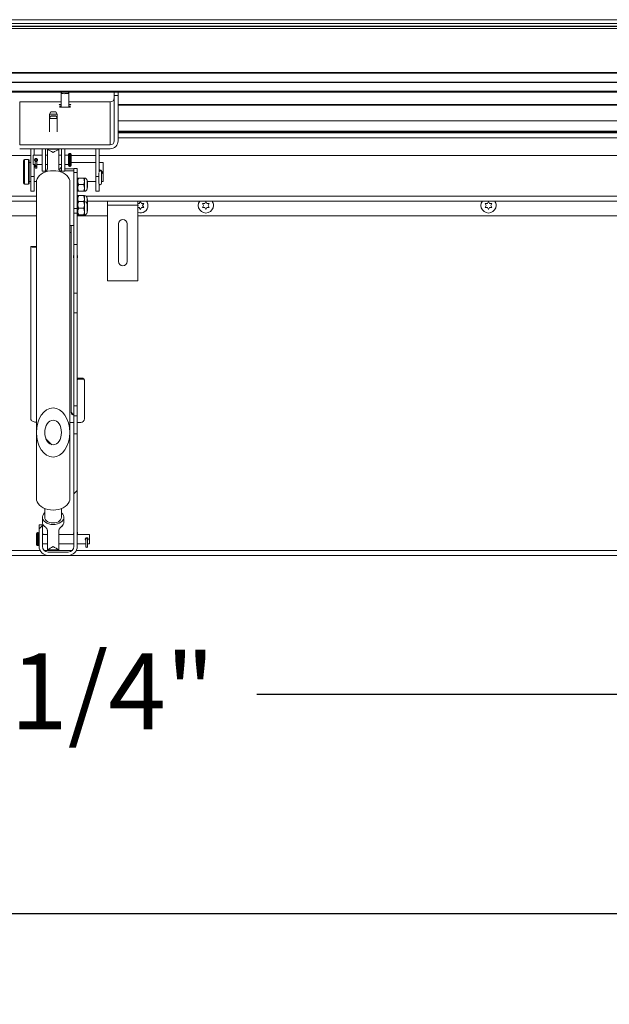
# Model space of a CAD drawing. Units: inches. Extents: x 0.1 to 10.8, y -1.1 to 8.4.
# Drawn here: x 2.1 to 2.8, y 3 to 4.1 of the extents above; entities that cross this region are included whole.
import ezdxf

# ---------------------------------------------------------------- set-up
doc = ezdxf.new("R2010")
doc.units = ezdxf.units.IN
doc.header["$MEASUREMENT"] = 0
doc.layers.add('FORMAT', color=7, linetype='Continuous')
doc.styles.add('SLDTEXTSTYLE0', font='TXT', dxfattribs={"width": 0.605})
doc.dimstyles.new('SLDDIMSTYLE2', dxfattribs={"dimtxt": 0.080892, "dimasz": 0.080892, "dimexe": 0, "dimexo": 0.0625, "dimgap": 0.020223, "dimtad": 0, "dimtih": 1, "dimtoh": 1, "dimlfac": 30, "dimrnd": 1e-09, "dimzin": 12, "dimdsep": 46, "dimtxsty": 'SLDTEXTSTYLE0', "dimsah": 1, "dimcen": 0.09, "dimadec": 0, "dimazin": 3, "dimtfac": 1, "dimtofl": 0, "dimtmove": 0, "dimatfit": 3, "dimfxl": 0, "dimfrac": 2, "dimtolj": 1, "dimtzin": 12, "dimarcsym": 0})

# ---------------------------------------------------------------- blocks, each defined once
blk = doc.blocks.new('*D34')
at = {"layer": 'FORMAT', "color": 8}
for p, q in [((3.3381, 3.4969), (3.3381, 3.2884)), ((1.0308, 3.4469), (1.0308, 3.2884)), ((1.0308, 3.3884), (1.9733, 3.3884)), ((3.3381, 3.3884), (2.3956, 3.3884))]:
    blk.add_line(p, q, dxfattribs=at)
for points in [[(1.0308, 3.3884), (1.1117, 3.376), (1.1117, 3.4009)], [(3.3381, 3.3884), (3.2572, 3.4009), (3.2572, 3.376)]]:
    blk.add_solid(points, dxfattribs=at)
at = {"layer": 'FORMAT', "color": 8, "insert": (1.9733, 3.4337, 0.1532), "char_height": 0.08333, "attachment_point": 1, "style": 'SLDTEXTSTYLE0'}
blk.add_mtext('69 1/4"', dxfattribs=at)
blk = doc.blocks.new('*D35')
at = {"layer": 'FORMAT', "color": 8}
for p, q in [((1.0308, 3.4469), (1.0308, 3.0478)), ((5.8308, 3.4469), (5.8308, 3.0478)), ((1.0308, 3.1478), (3.2814, 3.1478)), ((5.8308, 3.1478), (3.5802, 3.1478))]:
    blk.add_line(p, q, dxfattribs=at)
for points in [[(1.0308, 3.1478), (1.1117, 3.1354), (1.1117, 3.1603)], [(5.8308, 3.1478), (5.7499, 3.1603), (5.7499, 3.1354)]]:
    blk.add_solid(points, dxfattribs=at)
at = {"layer": 'FORMAT', "color": 8, "insert": (3.2814, 3.1931, 0.1532), "char_height": 0.08333, "attachment_point": 1, "style": 'SLDTEXTSTYLE0'}
blk.add_mtext('144"', dxfattribs=at)

msp = doc.modelspace()

# ---------------------------------------------------------------- hatches: boundary and pattern name
at = {"linetype": 'Continuous', "lineweight": 0}
h = msp.add_hatch(dxfattribs=at)
h.set_pattern_fill('ANSI31', style=0)
h.paths.add_polyline_path([(3.39748, 4.07173), (3.39748, 4.07273), (0.97248, 4.07273), (0.97248, 4.07173)], flags=0)
h = msp.add_hatch(dxfattribs=at)
h.set_pattern_fill('ANSI31', style=0)
h.paths.add_polyline_path([(3.39748, 4.06171), (3.39748, 4.06204), (0.97248, 4.06204), (0.97248, 4.06171)], flags=0)
h = msp.add_hatch(dxfattribs=at)
h.set_pattern_fill('ANSI31', style=0)
h.paths.add_polyline_path([(3.39748, 4.05102), (3.39748, 4.05203), (0.97248, 4.05203), (0.97248, 4.05102)], flags=0)
h = msp.add_hatch(dxfattribs=at)
h.set_pattern_fill('ANSI32', style=0)
edge = h.paths.add_edge_path(flags=0)
edge.add_line((2.24331, 3.99739), (2.24331, 4.04721))
edge.add_line((2.24331, 4.04721), (2.23915, 4.04721))
edge.add_line((2.23915, 4.04721), (2.23915, 3.99739))
edge.add_ellipse((2.23471, 3.99739), major_axis=(0, 0.00444), ratio=0.9981348, start_angle=180, end_angle=270, ccw=False)
edge.add_line((2.23471, 3.99295), (2.13525, 3.99295))
edge.add_ellipse((2.13525, 3.99739), major_axis=(0, -0.00444), ratio=0.9981348, start_angle=270, end_angle=360, ccw=False)
edge.add_line((2.13081, 3.99739), (2.13081, 4.04721))
edge.add_line((2.13081, 4.04721), (2.12665, 4.04721))
edge.add_line((2.12665, 4.04721), (2.12665, 3.99739))
edge.add_ellipse((2.13525, 3.99739), major_axis=(0, -0.00862), ratio=0.9981348, start_angle=270, end_angle=360)
edge.add_line((2.13525, 3.98877), (2.23471, 3.98877))
edge.add_ellipse((2.23471, 3.99739), major_axis=(0, 0.00862), ratio=0.9981348, start_angle=180, end_angle=270)
h = msp.add_hatch(dxfattribs=at)
h.set_pattern_fill('ANSI31', style=0)
h.paths.add_polyline_path([(2.19849, 3.82988), (2.19849, 3.88343), (2.19488, 3.88343), (2.19488, 3.82988)], flags=0)
h = msp.add_hatch(dxfattribs=at)
h.set_pattern_fill('ANSI31', style=0)
edge = h.paths.add_edge_path(flags=0)
edge.add_ellipse((2.17196, 3.67666), major_axis=(0, -0.02708), ratio=0.6785701, start_angle=360, end_angle=720)
edge = h.paths.add_edge_path(flags=0)
edge.add_ellipse((2.17196, 3.67666), major_axis=(0, -0.01354), ratio=0.6785701, start_angle=360, end_angle=360, ccw=False)
h = msp.add_hatch(dxfattribs=at)
h.set_pattern_fill('ANSI31', angle=90, style=0)
edge = h.paths.add_edge_path(flags=0)
edge.add_ellipse((2.17196, 3.67666), major_axis=(0, 0.01354), ratio=0.6785701, start_angle=0, end_angle=360)
h = msp.add_hatch(dxfattribs=at)
h.set_pattern_fill('ANSI31', style=0)
edge = h.paths.add_edge_path(flags=0)
edge.add_line((2.16021, 3.57501), (2.1566, 3.57501))
edge.add_line((2.1566, 3.57501), (2.1566, 3.55144))
edge.add_arc((2.16648, 3.55144), 0.00988, 180, 270)
edge.add_line((2.16648, 3.54156), (2.18861, 3.54156))
edge.add_arc((2.18861, 3.55144), 0.00988, 270, 360)
edge.add_line((2.19849, 3.55144), (2.19849, 3.67532))
edge.add_line((2.19849, 3.67532), (2.19488, 3.67532))
edge.add_line((2.19488, 3.67532), (2.19488, 3.55144))
edge.add_arc((2.18861, 3.55144), 0.00627, 270, 360, ccw=False)
edge.add_line((2.18861, 3.54517), (2.16648, 3.54517))
edge.add_arc((2.16648, 3.55144), 0.00627, 180, 270, ccw=False)
edge.add_line((2.16021, 3.55144), (2.16021, 3.57501))

# ---------------------------------------------------------------- linework, layer by layer
at = {"color": 7, "linetype": 'Continuous', "lineweight": 15}
for p, q in [((3.41363, 4.13067), (0.95698, 4.13067)), ((3.41357, 4.13066), (0.95711, 4.13066)), ((3.34794, 4.12666), (1.02275, 4.12666)), ((3.34794, 4.12366), (1.02275, 4.12366)), ((3.34631, 4.12324), (1.02365, 4.12324)), ((3.34631, 4.12116), (1.02365, 4.12116)), ((0.97248, 4.07273), (3.39748, 4.07273)), ((0.97248, 4.07173), (3.39748, 4.07173)), ((0.97248, 4.06204), (3.39748, 4.06204)), ((0.97248, 4.06171), (3.39748, 4.06171)), ((0.97248, 4.05203), (3.39748, 4.05203)), ((0.97248, 4.05102), (3.39748, 4.05102)), ((2.18081, 4.05102), (2.18081, 4.04962)), ((2.18163, 4.05102), (2.18082, 4.04962)), ((2.18915, 4.04962), (2.18834, 4.05102)), ((2.18915, 4.04962), (2.18915, 4.05102)), ((2.23915, 4.04721), (2.23915, 4.05102)), ((2.24331, 4.04721), (2.24331, 4.05102)), ((2.13525, 3.99295), (2.13525, 4.04024)), ((2.13525, 4.04024), (2.18081, 4.04024)), ((2.18081, 4.04962), (2.18081, 4.0345)), ((2.18915, 4.0345), (2.18915, 4.04962)), ((2.18915, 4.04024), (2.23471, 4.04024)), ((2.23471, 4.04024), (2.23471, 3.99295)), ((2.23915, 3.99739), (2.23915, 4.04721)), ((2.24331, 4.04721), (2.23915, 4.04721)), ((2.24331, 3.99739), (2.24331, 4.04721)), ((2.16956, 4.02936), (2.16812, 4.02687)), ((2.17645, 4.02687), (2.175, 4.02936)), ((2.24331, 4.0366), (3.33082, 4.0366)), ((2.16811, 4.02686), (2.16811, 4.02228)), ((2.16811, 4.02228), (2.16811, 4.00747)), ((2.16956, 4.02478), (2.16812, 4.02229)), ((2.17645, 4.02229), (2.175, 4.02478)), ((2.17645, 4.02228), (2.17645, 4.02686)), ((2.17645, 4.00747), (2.17645, 4.02228)), ((3.32079, 4.01957), (2.24331, 4.01957)), ((3.32079, 4.00815), (2.24331, 4.00815)), ((3.32079, 4.0068), (2.24331, 4.0068)), ((2.24331, 4.00625), (3.33082, 4.00625)), ((2.13525, 3.99295), (2.23471, 3.99295)), ((2.13525, 3.98877), (2.23471, 3.98877)), ((2.14748, 3.98877), (2.14748, 3.95821)), ((2.15098, 3.98877), (2.15098, 3.98166)), ((2.15991, 3.98877), (2.15991, 3.96417)), ((2.16341, 3.96417), (2.16341, 3.98877)), ((2.17821, 3.9883), (2.16571, 3.9883)), ((2.16571, 3.98788), (2.16571, 3.9883)), ((2.16571, 3.96654), (2.16571, 3.98788)), ((2.17821, 3.98788), (2.17821, 3.9883)), ((2.17821, 3.96654), (2.17821, 3.98788)), ((2.18116, 3.98877), (2.18116, 3.96417)), ((2.18466, 3.96417), (2.18466, 3.98877)), ((2.21898, 3.95821), (2.21898, 3.98877)), ((2.22248, 3.96298), (2.22248, 3.98877)), ((2.14748, 3.98125), (1.07721, 3.98125)), ((2.13956, 3.9758), (2.13956, 3.95071)), ((2.14481, 3.9768), (2.14056, 3.9768)), ((2.14581, 3.9758), (2.14581, 3.95071)), ((2.15991, 3.98166), (2.15009, 3.98166)), ((2.15009, 3.97133), (2.15009, 3.98166)), ((2.15226, 3.97649), (2.15226, 3.97523)), ((2.15226, 3.97449), (2.15226, 3.97426)), ((2.15226, 3.97426), (2.15226, 3.97006)), ((2.15416, 3.97525), (2.15416, 3.97649)), ((2.15416, 3.97426), (2.15416, 3.97449)), ((2.15416, 3.97006), (2.15416, 3.97426)), ((2.16571, 3.98166), (2.16341, 3.98166)), ((2.18116, 3.98166), (2.17821, 3.98166)), ((2.18882, 3.98166), (2.18466, 3.98166)), ((2.18882, 3.97033), (2.18882, 3.98266)), ((2.19076, 3.98366), (2.18982, 3.98366)), ((2.19176, 3.97033), (2.19176, 3.98266)), ((2.21898, 3.98125), (2.19176, 3.98125)), ((3.32923, 3.98125), (2.22248, 3.98125)), ((2.14748, 3.97367), (2.14581, 3.97367)), ((2.15009, 3.97133), (2.15226, 3.97133)), ((2.15098, 3.97133), (2.15098, 3.95821)), ((2.15226, 3.97006), (2.15226, 3.96964)), ((2.15226, 3.96964), (2.15226, 3.96816)), ((2.15416, 3.97133), (2.15991, 3.97133)), ((2.15416, 3.96964), (2.15416, 3.97006)), ((2.15416, 3.96816), (2.15416, 3.96964)), ((2.15991, 3.96417), (2.16341, 3.96417)), ((2.16341, 3.97133), (2.16571, 3.97133)), ((2.17821, 3.97133), (2.18116, 3.97133)), ((2.17821, 3.9666), (2.18116, 3.9666)), ((2.17927, 3.96459), (2.18116, 3.96459)), ((2.18051, 3.9666), (2.18051, 3.96859)), ((2.18466, 3.96417), (2.18116, 3.96417)), ((2.18466, 3.97133), (2.18882, 3.97133)), ((2.18466, 3.9666), (2.19488, 3.9666)), ((2.18466, 3.96459), (2.19488, 3.96459)), ((2.18982, 3.96933), (2.19076, 3.96933)), ((2.19176, 3.9737), (2.19488, 3.9737)), ((2.21898, 3.97367), (2.19176, 3.97367)), ((2.19488, 3.97367), (2.19488, 3.9737)), ((2.19849, 3.96692), (2.19488, 3.96692)), ((2.19488, 3.9666), (2.19488, 3.96692)), ((2.19488, 3.96459), (2.19488, 3.9666)), ((2.19488, 3.96384), (2.19488, 3.96459)), ((2.19488, 3.96263), (2.19488, 3.96384)), ((2.19849, 3.96263), (2.19849, 3.96692)), ((2.22706, 3.97367), (2.22248, 3.97367)), ((2.22525, 3.96294), (2.22525, 3.964)), ((2.22706, 3.97367), (2.22706, 3.95284)), ((2.14581, 3.95284), (2.14748, 3.95284)), ((2.14748, 3.95821), (2.15098, 3.95821)), ((2.14748, 3.94194), (2.14748, 3.95821)), ((2.15098, 3.95821), (2.15098, 3.94194)), ((2.15098, 3.95284), (2.15362, 3.95284)), ((2.19849, 3.96263), (2.19488, 3.96263)), ((2.19488, 3.92291), (2.19488, 3.96263)), ((2.19849, 3.92291), (2.19849, 3.96263)), ((2.19904, 3.9534), (2.19849, 3.9534)), ((2.19904, 3.95288), (2.19904, 3.95653)), ((2.19904, 3.94559), (2.19904, 3.95288)), ((2.20521, 3.95653), (2.20017, 3.95653)), ((2.20634, 3.95288), (2.20634, 3.95653)), ((2.20634, 3.94559), (2.20634, 3.95288)), ((2.2094, 3.94446), (2.2094, 3.95401)), ((2.2094, 3.95284), (2.21898, 3.95284)), ((2.20988, 3.95284), (2.20988, 3.95194)), ((2.21898, 3.94194), (2.21898, 3.95821)), ((2.22221, 3.96211), (2.22221, 3.95071)), ((2.22525, 3.95071), (2.22525, 3.96294)), ((2.22525, 3.95284), (2.22706, 3.95284)), ((2.14056, 3.94971), (2.14481, 3.94971)), ((2.14748, 3.94194), (2.15098, 3.94194)), ((2.15359, 3.95215), (2.15359, 3.67666)), ((2.19033, 3.67666), (2.19033, 3.95215)), ((2.19849, 3.94507), (2.19904, 3.94507)), ((2.19904, 3.94195), (2.19904, 3.94559)), ((2.20521, 3.94924), (2.20017, 3.94924)), ((2.20521, 3.94195), (2.20017, 3.94195)), ((2.20634, 3.94195), (2.20634, 3.94559)), ((2.20988, 3.95196), (2.2094, 3.95224)), ((2.2094, 3.94624), (2.20988, 3.94651)), ((2.20988, 3.95196), (2.20988, 3.94651)), ((2.21898, 3.94194), (2.22248, 3.94194)), ((2.22248, 3.94985), (2.22248, 3.94194)), ((2.15359, 3.93125), (1.07721, 3.93125)), ((2.19904, 3.93404), (2.19849, 3.93404)), ((2.19904, 3.93352), (2.19904, 3.93717)), ((2.19904, 3.93054), (2.19904, 3.93352)), ((2.20521, 3.93717), (2.20017, 3.93717)), ((2.20634, 3.93352), (2.20634, 3.93717)), ((2.20634, 3.93055), (2.20634, 3.93352)), ((2.2094, 3.92801), (2.2094, 3.93465)), ((2.20988, 3.9326), (2.2094, 3.93287)), ((2.20988, 3.9326), (2.20988, 3.92715)), ((3.33341, 3.93125), (2.20988, 3.93125)), ((2.23179, 3.92676), (2.23179, 3.93125)), ((2.26513, 3.92676), (2.26513, 3.93125)), ((2.19849, 3.92291), (2.19488, 3.92291)), ((2.19488, 3.91805), (2.19488, 3.92291)), ((2.19904, 3.92743), (2.19849, 3.92743)), ((2.19849, 3.91805), (2.19849, 3.92291)), ((2.19904, 3.92691), (2.19904, 3.93055)), ((2.19904, 3.91961), (2.19904, 3.92691)), ((2.20521, 3.93055), (2.20017, 3.93055)), ((2.20521, 3.92326), (2.20017, 3.92326)), ((2.20634, 3.92691), (2.20634, 3.93055)), ((2.20634, 3.91961), (2.20634, 3.92691)), ((2.2094, 3.91849), (2.2094, 3.92803)), ((2.2094, 3.92688), (2.20988, 3.92715)), ((2.2094, 3.92686), (2.20988, 3.92713)), ((2.20988, 3.92598), (2.2094, 3.92626)), ((2.2094, 3.92026), (2.20988, 3.92054)), ((2.2094, 3.92024), (2.20988, 3.92052)), ((2.20988, 3.92715), (2.20988, 3.92713)), ((2.20988, 3.92598), (2.20988, 3.92054)), ((2.20988, 3.92054), (2.20988, 3.92052)), ((2.26513, 3.92676), (2.23179, 3.92676)), ((2.23179, 3.84358), (2.23179, 3.92676)), ((2.26529, 3.92639), (2.26508, 3.92676)), ((2.26513, 3.92856), (2.26654, 3.92856)), ((2.26513, 3.84358), (2.26513, 3.92676)), ((2.26513, 3.9261), (2.26529, 3.92639)), ((2.26654, 3.92423), (2.26513, 3.92423)), ((2.26654, 3.92856), (2.26779, 3.93072)), ((2.26779, 3.92206), (2.26654, 3.92423)), ((2.26779, 3.93072), (2.26904, 3.92856)), ((2.26904, 3.92423), (2.26779, 3.92206)), ((2.27154, 3.92856), (2.27029, 3.92639)), ((2.27029, 3.92639), (2.27154, 3.92423)), ((2.27613, 3.92646), (2.27611, 3.92685)), ((2.33148, 3.92728), (2.33144, 3.92603)), ((2.33727, 3.92639), (2.33602, 3.92856)), ((2.33602, 3.92423), (2.33727, 3.92639)), ((2.33852, 3.92856), (2.33977, 3.93072)), ((2.33977, 3.92206), (2.33852, 3.92423)), ((2.33977, 3.93072), (2.34102, 3.92856)), ((2.34102, 3.92423), (2.33977, 3.92206)), ((2.34352, 3.92856), (2.34227, 3.92639)), ((2.34227, 3.92639), (2.34352, 3.92423)), ((2.3481, 3.92603), (2.34806, 3.92728)), ((2.64204, 3.92728), (2.642, 3.92603)), ((2.64783, 3.92639), (2.64658, 3.92856)), ((2.64658, 3.92423), (2.64783, 3.92639)), ((2.64908, 3.92856), (2.65033, 3.93072)), ((2.65033, 3.92206), (2.64908, 3.92423)), ((2.65033, 3.93072), (2.65158, 3.92856)), ((2.65158, 3.92423), (2.65033, 3.92206)), ((2.65408, 3.92856), (2.65283, 3.92639)), ((2.65283, 3.92639), (2.65408, 3.92423)), ((2.65865, 3.92603), (2.65861, 3.92728)), ((2.15359, 3.91484), (1.07721, 3.91484)), ((2.19488, 3.88343), (2.19488, 3.91805)), ((2.19849, 3.91805), (2.19488, 3.91805)), ((2.19849, 3.91909), (2.19904, 3.91909)), ((2.19849, 3.91907), (2.19904, 3.91907)), ((2.19849, 3.88343), (2.19849, 3.91805)), ((2.23179, 3.91484), (2.19849, 3.91484)), ((2.19904, 3.91597), (2.19904, 3.91961)), ((2.19904, 3.91595), (2.19904, 3.91597)), ((2.20521, 3.91597), (2.20017, 3.91597)), ((2.20521, 3.91595), (2.20017, 3.91595)), ((2.20634, 3.91597), (2.20634, 3.91961)), ((2.20634, 3.91595), (2.20634, 3.91597)), ((2.2094, 3.91847), (2.2094, 3.91849)), ((3.33221, 3.91484), (2.26513, 3.91484)), ((2.19033, 3.90437), (2.19488, 3.90437)), ((2.19181, 3.90437), (2.19181, 3.89647)), ((2.24378, 3.86458), (2.24378, 3.90625)), ((2.25314, 3.90625), (2.25314, 3.86458)), ((2.19181, 3.89647), (2.19181, 3.69871)), ((2.14751, 3.88129), (2.14751, 3.69113)), ((2.15101, 3.88129), (2.14751, 3.88129)), ((2.19849, 3.88343), (2.19488, 3.88343)), ((2.19488, 3.82988), (2.19488, 3.88343)), ((2.19849, 3.82988), (2.19849, 3.88343)), ((2.26513, 3.84358), (2.23179, 3.84358)), ((2.19849, 3.82988), (2.19488, 3.82988)), ((2.19488, 3.82988), (2.19488, 3.80823)), ((2.19849, 3.82988), (2.19849, 3.80823)), ((2.19849, 3.80823), (2.19488, 3.80823)), ((2.19488, 3.80823), (2.19488, 3.70613)), ((2.19849, 3.80823), (2.19849, 3.70613)), ((2.20014, 3.73653), (2.20014, 3.73548)), ((2.20014, 3.73653), (2.20431, 3.73653)), ((2.20431, 3.73548), (2.20431, 3.73653)), ((2.20431, 3.73548), (2.20014, 3.73548)), ((2.20639, 3.73454), (2.20639, 3.73349)), ((2.20639, 3.69175), (2.20639, 3.73349)), ((2.19849, 3.70613), (2.19488, 3.70613)), ((2.19488, 3.70613), (2.19488, 3.69491)), ((2.19849, 3.70613), (2.19849, 3.69491)), ((2.19463, 3.70064), (2.19488, 3.70071)), ((2.19849, 3.69491), (2.19488, 3.69491)), ((2.19488, 3.69491), (2.19488, 3.67532)), ((2.19849, 3.69491), (2.19849, 3.67532)), ((2.19033, 3.68778), (2.19488, 3.68778)), ((2.19849, 3.68778), (2.20223, 3.68778)), ((2.15359, 3.67666), (2.15359, 3.60391)), ((2.19033, 3.60391), (2.19033, 3.67666)), ((2.19488, 3.67532), (2.19849, 3.67532)), ((2.19488, 3.55144), (2.19488, 3.67532)), ((2.19849, 3.55144), (2.19849, 3.67532)), ((2.16277, 3.5931), (2.16277, 3.58346)), ((2.18115, 3.58346), (2.18115, 3.5931)), ((2.1566, 3.55144), (2.1566, 3.57501)), ((2.1566, 3.57501), (2.16021, 3.57501)), ((2.16015, 3.58346), (2.16015, 3.57821)), ((2.16021, 3.55144), (2.16021, 3.57501)), ((2.18377, 3.57821), (2.18377, 3.58346)), ((2.15366, 3.56556), (2.15366, 3.55939)), ((2.1556, 3.56656), (2.15466, 3.56656)), ((2.16571, 3.56456), (2.16021, 3.56456)), ((2.16571, 3.56932), (2.16571, 3.548)), ((2.17821, 3.56932), (2.17821, 3.548)), ((2.19488, 3.56456), (2.17821, 3.56456)), ((2.212, 3.56456), (2.19849, 3.56456)), ((2.212, 3.56456), (2.212, 3.55939)), ((2.15366, 3.55939), (2.15366, 3.55322)), ((2.15466, 3.55222), (2.1556, 3.55222)), ((2.16021, 3.55422), (2.16571, 3.55422)), ((2.17821, 3.55422), (2.19488, 3.55422)), ((2.19849, 3.55422), (2.20792, 3.55422)), ((2.20792, 3.55939), (2.20792, 3.55106)), ((2.20982, 3.55106), (2.20982, 3.55939)), ((2.20982, 3.55422), (2.212, 3.55422)), ((2.212, 3.55939), (2.212, 3.55422)), ((3.38277, 3.54151), (1.03081, 3.54151)), ((2.16571, 3.54758), (2.16571, 3.548)), ((2.16571, 3.54758), (2.17821, 3.54758)), ((2.18861, 3.54517), (2.16648, 3.54517)), ((2.18861, 3.54156), (2.16648, 3.54156)), ((2.17821, 3.54758), (2.17821, 3.548))]:
    msp.add_line(p, q, dxfattribs=at)
at = {"color": 8, "linetype": 'Continuous', "lineweight": 15}
for p, q in [((3.33082, 4.03754), (2.24331, 4.03754)), ((2.24331, 4.00083), (3.33082, 4.00083)), ((2.14056, 3.9768), (2.14056, 3.94971)), ((2.14481, 3.9768), (2.14481, 3.94971)), ((2.18982, 3.96933), (2.18982, 3.98366)), ((2.19076, 3.96933), (2.19076, 3.98366)), ((2.21898, 3.95821), (2.22221, 3.95821)), ((1.2143, 3.93666), (2.15359, 3.93666)), ((2.19849, 3.93666), (2.19904, 3.93666)), ((2.20803, 3.93666), (3.33341, 3.93666)), ((2.19033, 3.89647), (2.19181, 3.89647)), ((2.15466, 3.56656), (2.15466, 3.55939)), ((2.1556, 3.56656), (2.1556, 3.55939)), ((2.15466, 3.55939), (2.15466, 3.55222)), ((2.1556, 3.55939), (2.1556, 3.55222)), ((1.03081, 3.54692), (2.15769, 3.54692)), ((2.16213, 3.54692), (2.19295, 3.54692)), ((2.1974, 3.54692), (3.38077, 3.54692))]:
    msp.add_line(p, q, dxfattribs=at)
at = {"color": 7, "linetype": 'Continuous', "lineweight": 15, "flags": 128}
for points in [[(2.17228, 4.02952), (2.17124, 4.02951), (2.17036, 4.02947), (2.16977, 4.02942), (2.16956, 4.02935), (2.16977, 4.02929), (2.17036, 4.02924), (2.17124, 4.0292), (2.17228, 4.02919), (2.17332, 4.0292), (2.17421, 4.02924), (2.1748, 4.02929), (2.175, 4.02935), (2.1748, 4.02942), (2.17421, 4.02947), (2.17332, 4.02951), (2.17228, 4.02952)], [(2.18081, 4.03679), (2.18023, 4.03683), (2.17921, 4.03692), (2.17862, 4.03702), (2.1785, 4.03713), (2.17886, 4.03723), (2.17967, 4.03733), (2.18081, 4.0374)], [(2.18498, 4.03441), (2.18323, 4.03443), (2.1816, 4.03447), (2.18023, 4.03454), (2.17921, 4.03463), (2.17862, 4.03473), (2.1785, 4.03484), (2.17886, 4.03494), (2.17967, 4.03504), (2.18081, 4.03511)], [(2.18915, 4.03511), (2.19029, 4.03504), (2.19111, 4.03494), (2.19147, 4.03484), (2.19135, 4.03473), (2.19075, 4.03463), (2.18973, 4.03454), (2.18836, 4.03447), (2.18674, 4.03443), (2.18498, 4.03441)], [(2.18915, 4.0374), (2.19029, 4.03733), (2.19111, 4.03723), (2.19147, 4.03713), (2.19135, 4.03702), (2.19075, 4.03692), (2.18973, 4.03683), (2.18915, 4.03679)], [(2.17645, 4.02687), (2.17638, 4.02681), (2.17589, 4.02673), (2.17496, 4.02666), (2.17371, 4.02662), (2.17228, 4.0266), (2.17086, 4.02662), (2.1696, 4.02666), (2.16867, 4.02673), (2.16818, 4.02681), (2.16812, 4.02687)], [(2.17645, 4.02229), (2.17638, 4.02224), (2.17589, 4.02215), (2.17496, 4.02208), (2.17371, 4.02204), (2.17228, 4.02203), (2.17086, 4.02204), (2.1696, 4.02208), (2.16867, 4.02215), (2.16818, 4.02224), (2.16812, 4.02229)], [(2.17228, 4.02494), (2.17124, 4.02493), (2.17036, 4.02489), (2.16977, 4.02484), (2.16956, 4.02477), (2.16977, 4.02471), (2.17036, 4.02466), (2.17124, 4.02462), (2.17228, 4.02461), (2.17332, 4.02462), (2.17421, 4.02466), (2.1748, 4.02471), (2.175, 4.02477), (2.1748, 4.02484), (2.17421, 4.02489), (2.17332, 4.02493), (2.17228, 4.02494)], [(2.15416, 3.97006), (2.15409, 3.97036), (2.15389, 3.97061), (2.15358, 3.97078), (2.15321, 3.97084), (2.15285, 3.97078), (2.15254, 3.97061), (2.15234, 3.97036), (2.15226, 3.97006), (2.15234, 3.96976), (2.15254, 3.9695), (2.15285, 3.96933), (2.15321, 3.96927), (2.15358, 3.96933), (2.15389, 3.9695), (2.15409, 3.96976), (2.15416, 3.97006)], [(2.15359, 3.95215), (2.15372, 3.95365), (2.15431, 3.95562), (2.15536, 3.95749), (2.15684, 3.95923), (2.15871, 3.96078), (2.16092, 3.96212), (2.16342, 3.96319), (2.16614, 3.96397), (2.16901, 3.96445), (2.17196, 3.96462)], [(2.17196, 3.96462), (2.17491, 3.96445), (2.17778, 3.96397), (2.1805, 3.96319), (2.183, 3.96212), (2.18521, 3.96078), (2.18708, 3.95923), (2.18856, 3.95749), (2.18961, 3.95562), (2.1902, 3.95365), (2.19033, 3.95215)], [(2.19888, 3.87006), (2.19871, 3.87092), (2.19849, 3.87132)], [(2.19849, 3.8688), (2.19871, 3.8692), (2.19888, 3.87006)], [(2.15359, 3.60391), (2.15372, 3.60241), (2.15431, 3.60044), (2.15536, 3.59856), (2.15684, 3.59682), (2.15871, 3.59526), (2.16092, 3.59393), (2.16342, 3.59286), (2.16614, 3.59207), (2.16901, 3.59159), (2.17196, 3.59143)], [(2.17196, 3.59143), (2.17491, 3.59159), (2.17778, 3.59207), (2.1805, 3.59286), (2.183, 3.59393), (2.18521, 3.59526), (2.18708, 3.59682), (2.18856, 3.59856), (2.18961, 3.60044), (2.1902, 3.60241), (2.19033, 3.60391)], [(2.16277, 3.58851), (2.16262, 3.58838), (2.16136, 3.587), (2.16053, 3.58548), (2.16016, 3.58387), (2.16029, 3.58225), (2.16088, 3.58068), (2.16194, 3.57922), (2.1634, 3.57794), (2.16521, 3.57688), (2.1673, 3.57609), (2.16958, 3.5756), (2.17196, 3.57544)], [(2.17196, 3.57544), (2.17434, 3.5756), (2.17662, 3.57609), (2.17871, 3.57688), (2.18052, 3.57794), (2.18198, 3.57922), (2.18304, 3.58068), (2.18364, 3.58225), (2.18376, 3.58387), (2.18339, 3.58548), (2.18256, 3.587), (2.1813, 3.58838), (2.18115, 3.58851)], [(2.18115, 3.58346), (2.18092, 3.58208), (2.18024, 3.58076), (2.17914, 3.57957), (2.17769, 3.57859), (2.17595, 3.57784), (2.174, 3.57738), (2.17196, 3.57722), (2.16992, 3.57738), (2.16797, 3.57784), (2.16623, 3.57859), (2.16478, 3.57957), (2.16368, 3.58076), (2.163, 3.58208), (2.16277, 3.58346)], [(2.1566, 3.56737), (2.15622, 3.56675), (2.15611, 3.56642)], [(2.16054, 3.56589), (2.16037, 3.56675), (2.16021, 3.56707)], [(2.16021, 3.56471), (2.16037, 3.56503), (2.16054, 3.56589)], [(2.19888, 3.56589), (2.19871, 3.56675), (2.19849, 3.56715)], [(2.19849, 3.56463), (2.19871, 3.56503), (2.19888, 3.56589)]]:
    msp.add_lwpolyline(points, dxfattribs=at)
at = {"color": 7, "linetype": 'Continuous', "lineweight": 15}
msp.add_circle((2.15321, 3.97649), 0.00095, dxfattribs=at)
for centre, radius, start, end in [((2.18372, 4.06241), 0.01311, 257.22698, 275.53491), ((2.18607, 4.06513), 0.01581, 266.03615, 281.20196), ((2.23472, 4.04467), 0.00443, 269.94706, 359.94638), ((2.14056, 3.9758), 0.001, 90, 180), ((2.14481, 3.9758), 0.001, 0, 90), ((2.15321, 3.97449), 0.00095, 0, 180), ((2.18982, 3.98266), 0.001, 90, 180), ((2.19076, 3.98266), 0.001, 0, 90), ((2.15321, 3.96816), 0.00095, 180, 0), ((2.18982, 3.97033), 0.001, 180, 270), ((2.19076, 3.97033), 0.001, 270, 0), ((2.22371, 3.96395), 0.0015, 342.36001, 145.08361), ((2.22373, 3.96294), 0.00152, 0, 145.50502), ((2.20634, 3.9534), 0.00313, 11.20264, 90), ((2.14056, 3.95071), 0.001, 180, 270), ((2.14481, 3.95071), 0.001, 270, 0), ((2.20634, 3.94507), 0.00312, 270, 348.79736), ((2.22373, 3.95071), 0.00152, 180, 0), ((2.20634, 3.93404), 0.00313, 11.20264, 90), ((2.26779, 3.92639), 0.00833, 0, 35.65088), ((2.33977, 3.92639), 0.00833, 144.34912, 0), ((2.33977, 3.92639), 0.00833, 0, 35.65088), ((2.65033, 3.92639), 0.00833, 144.34912, 0), ((2.65033, 3.92639), 0.00833, 0, 35.65088), ((2.20634, 3.92743), 0.00312, 11.20264, 90), ((2.26779, 3.92639), 0.00833, 251.33708, 0), ((2.20634, 3.91909), 0.00313, 270, 348.79736), ((2.20634, 3.91907), 0.00313, 270, 348.79736), ((2.24846, 3.90625), 0.00468, 0, 180), ((2.19663, 3.87006), 0.00225, 141.05756, 218.94244), ((2.24846, 3.86458), 0.00468, 180, 0), ((2.20013, 3.73441), 0.00212, 89.65737, 140.75539), ((2.20436, 3.73449), 0.00204, 1.38024, 91.3173), ((2.20013, 3.73336), 0.00211, 89.59694, 140.81581), ((2.20436, 3.73344), 0.00204, 1.38024, 91.3173), ((2.19487, 3.69983), 0.00306, 181.3805, 271.31705), ((2.19487, 3.69878), 0.00306, 181.3805, 271.31705), ((2.20232, 3.69185), 0.00407, 268.68304, 358.61942), ((2.16666, 3.57842), 0.00652, 181.90272, 229.31924), ((2.17726, 3.57842), 0.00652, 310.68075, 358.09732), ((2.15466, 3.56556), 0.001, 90, 180), ((2.1556, 3.56556), 0.001, 0, 90), ((2.19663, 3.56589), 0.00225, 141.05756, 216.3412), ((2.15466, 3.55322), 0.001, 180, 270), ((2.1556, 3.55322), 0.001, 270, 0), ((2.20887, 3.55939), 0.00095, 0, 180), ((2.16648, 3.55144), 0.00988, 180, 270), ((2.16648, 3.55144), 0.00627, 180, 270), ((2.18861, 3.55144), 0.00627, 270, 0), ((2.18861, 3.55144), 0.00988, 270, 0), ((2.20887, 3.55106), 0.00095, 180, 0)]:
    msp.add_arc(centre, radius, start, end, dxfattribs=at)
at = {"color": 8, "linetype": 'Continuous', "lineweight": 15}
for centre, radius, start, end in [((2.15321, 3.97414), 0.000958, 7.37162, 172.62838), ((2.15321, 3.96999), 0.00101, 200.11442, 339.88558)]:
    msp.add_arc(centre, radius, start, end, dxfattribs=at)
at = {"color": 7, "linetype": 'Continuous', "lineweight": 15}
for centre, major_axis, ratio, start_param, end_param in [((2.23471, 3.99739), (0, 0.00862), 0.9981348, 3.1415927, 4.712389), ((2.23471, 3.99739), (0, 0.00444), 0.9981348, 3.1415927, 4.712389), ((2.17196, 3.97649), (-0.011, 0.011), 0.3912114, 5.0852961, 5.6429142), ((2.17196, 3.97649), (0.011, 0.011), 0.3912114, 0.6402711, 1.1978892), ((2.17196, 3.55939), (0.011, 0.011), 0.3918662, 3.7812959, 4.3389141), ((2.17196, 3.55939), (-0.011, 0.011), 0.3918662, 1.9442712, 2.5018894)]:
    msp.add_ellipse(centre, major_axis=major_axis, ratio=ratio, start_param=start_param, end_param=end_param, dxfattribs=at)
for major_axis in [(0, -0.02708), (0, 0.01354), (0, -0.01354)]:
    msp.add_ellipse((2.17196, 3.67666), major_axis=major_axis, ratio=0.6785701, dxfattribs=at)
for points, knots in [([(2.1525, 3.9751), (2.15241, 3.97514), (2.15217, 3.97526), (2.15187, 3.97561), (2.15165, 3.9761), (2.15161, 3.97664), (2.15174, 3.97715), (2.15203, 3.97759), (2.15245, 3.97791), (2.15297, 3.97809), (2.1535, 3.97808), (2.15399, 3.9779), (2.15441, 3.97758), (2.1547, 3.97713), (2.15482, 3.9766), (2.15477, 3.97607), (2.15455, 3.9756), (2.15426, 3.97526), (2.15401, 3.97514), (2.15392, 3.9751)], [0, 0, 0, 0, 0.0328952, 0.0958503, 0.1601417, 0.2225043, 0.2828103, 0.3438587, 0.4073584, 0.4714838, 0.5331151, 0.5930782, 0.6547257, 0.7188013, 0.7823662, 0.8433813, 0.9037152, 0.9660504, 1, 1, 1, 1]), ([(2.16571, 3.96654), (2.16563, 3.96627), (2.16547, 3.96572), (2.16491, 3.96487), (2.16411, 3.96395), (2.16341, 3.9633), (2.16304, 3.96295), (2.16299, 3.9629)], [0, 0, 0, 0, 0.2060571, 0.4116618, 0.628645, 0.9488086, 1, 1, 1, 1]), ([(2.18102, 3.96283), (2.18074, 3.96309), (2.18018, 3.9636), (2.17926, 3.96455), (2.17851, 3.96557), (2.17831, 3.96623), (2.17821, 3.96654)], [0, 0, 0, 0, 0.2631083, 0.5180037, 0.7747458, 1, 1, 1, 1]), ([(2.22525, 3.96419), (2.22539, 3.96405), (2.22571, 3.96375), (2.22596, 3.9631), (2.22601, 3.9624), (2.22581, 3.96173), (2.22554, 3.96127), (2.2253, 3.96111), (2.22525, 3.96107)], [0, 0, 0, 0, 0.1695534, 0.3673946, 0.5626025, 0.7550519, 0.9487419, 1, 1, 1, 1]), ([(2.20017, 3.95653), (2.19991, 3.95603), (2.19937, 3.95501), (2.19907, 3.95376), (2.19905, 3.95304), (2.19904, 3.95288)], [0, 0, 0, 0, 0.43238298, 0.8795455, 1, 1, 1, 1]), ([(2.19904, 3.95653), (2.19914, 3.95653), (2.1993, 3.95653), (2.19994, 3.95653), (2.20017, 3.95653)], [0, 0, 0, 0, 0.62700175, 1, 1, 1, 1]), ([(2.19904, 3.95288), (2.19911, 3.95224), (2.19924, 3.95097), (2.19986, 3.94981), (2.20017, 3.94924)], [0, 0, 0, 0, 0.5039962, 1, 1, 1, 1]), ([(2.20634, 3.95288), (2.20627, 3.95352), (2.20614, 3.9548), (2.20552, 3.95595), (2.20521, 3.95653)], [0, 0, 0, 0, 0.5039951, 1, 1, 1, 1]), ([(2.20521, 3.95653), (2.20544, 3.95653), (2.20608, 3.95653), (2.20624, 3.95653), (2.20634, 3.95653)], [0, 0, 0, 0, 0.37299825, 1, 1, 1, 1]), ([(2.20521, 3.94924), (2.20547, 3.94974), (2.20601, 3.95075), (2.20631, 3.95201), (2.20633, 3.95273), (2.20634, 3.95288)], [0, 0, 0, 0, 0.4323818, 0.8795475, 1, 1, 1, 1]), ([(2.22525, 3.96232), (2.22528, 3.96235), (2.22551, 3.9625), (2.22574, 3.96283), (2.22583, 3.96316), (2.22585, 3.96327)], [0, 0, 0, 0, 0.10514536, 0.71944606, 1, 1, 1, 1]), ([(2.20017, 3.94924), (2.19991, 3.94874), (2.19937, 3.94772), (2.19907, 3.94646), (2.19905, 3.94574), (2.19904, 3.94559)], [0, 0, 0, 0, 0.43238587, 0.87954833, 1, 1, 1, 1]), ([(2.19904, 3.94559), (2.19911, 3.94495), (2.19924, 3.94368), (2.19986, 3.94252), (2.20017, 3.94195)], [0, 0, 0, 0, 0.5039952, 1, 1, 1, 1]), ([(2.20017, 3.94195), (2.19994, 3.94195), (2.1993, 3.94195), (2.19914, 3.94195), (2.19904, 3.94195)], [0, 0, 0, 0, 0.37299825, 1, 1, 1, 1]), ([(2.20634, 3.94559), (2.20627, 3.94623), (2.20614, 3.94751), (2.20552, 3.94866), (2.20521, 3.94924)], [0, 0, 0, 0, 0.50399256, 1, 1, 1, 1]), ([(2.20521, 3.94195), (2.20547, 3.94244), (2.20601, 3.94346), (2.20631, 3.94472), (2.20633, 3.94544), (2.20634, 3.94559)], [0, 0, 0, 0, 0.4323831, 0.8795532, 1, 1, 1, 1]), ([(2.20634, 3.94195), (2.20624, 3.94195), (2.20608, 3.94195), (2.20544, 3.94195), (2.20521, 3.94195)], [0, 0, 0, 0, 0.62700175, 1, 1, 1, 1]), ([(2.20017, 3.93717), (2.19991, 3.93667), (2.19937, 3.93565), (2.19907, 3.93439), (2.19905, 3.93367), (2.19904, 3.93352)], [0, 0, 0, 0, 0.4323791, 0.8795463, 1, 1, 1, 1]), ([(2.19904, 3.93717), (2.19914, 3.93717), (2.1993, 3.93717), (2.19994, 3.93717), (2.20017, 3.93717)], [0, 0, 0, 0, 0.6270026, 1, 1, 1, 1]), ([(2.19904, 3.93352), (2.1991, 3.93288), (2.1992, 3.93179), (2.19972, 3.9308), (2.19993, 3.9304)], [0, 0, 0, 0, 0.5921845, 1, 1, 1, 1]), ([(2.20634, 3.93352), (2.20627, 3.93416), (2.20614, 3.93543), (2.20552, 3.93659), (2.20521, 3.93717)], [0, 0, 0, 0, 0.503992, 1, 1, 1, 1]), ([(2.20521, 3.93717), (2.20544, 3.93717), (2.20608, 3.93717), (2.20624, 3.93717), (2.20634, 3.93717)], [0, 0, 0, 0, 0.3729974, 1, 1, 1, 1]), ([(2.20553, 3.93055), (2.20567, 3.93083), (2.20608, 3.93163), (2.20631, 3.93265), (2.20633, 3.93337), (2.20634, 3.93352)], [0, 0, 0, 0, 0.2967072, 0.8507645, 1, 1, 1, 1]), ([(2.20017, 3.93055), (2.19991, 3.93005), (2.19937, 3.92904), (2.19907, 3.92778), (2.19905, 3.92706), (2.19904, 3.92691)], [0, 0, 0, 0, 0.4323818, 0.8795475, 1, 1, 1, 1]), ([(2.19904, 3.93055), (2.19914, 3.93055), (2.1993, 3.93055), (2.19994, 3.93055), (2.20017, 3.93055)], [0, 0, 0, 0, 0.6270034, 1, 1, 1, 1]), ([(2.19904, 3.92691), (2.19911, 3.92626), (2.19924, 3.92499), (2.19986, 3.92383), (2.20017, 3.92326)], [0, 0, 0, 0, 0.5039916, 1, 1, 1, 1]), ([(2.20017, 3.92326), (2.19991, 3.92276), (2.19937, 3.92175), (2.19907, 3.92049), (2.19905, 3.91977), (2.19904, 3.91961)], [0, 0, 0, 0, 0.43238298, 0.8795455, 1, 1, 1, 1]), ([(2.20634, 3.92691), (2.20627, 3.92755), (2.20614, 3.92882), (2.20552, 3.92998), (2.20521, 3.93055)], [0, 0, 0, 0, 0.5039962, 1, 1, 1, 1]), ([(2.20521, 3.93055), (2.20544, 3.93055), (2.20608, 3.93055), (2.20624, 3.93055), (2.20634, 3.93055)], [0, 0, 0, 0, 0.3729966, 1, 1, 1, 1]), ([(2.20521, 3.92326), (2.20547, 3.92376), (2.20601, 3.92478), (2.20631, 3.92603), (2.20633, 3.92675), (2.20634, 3.92691)], [0, 0, 0, 0, 0.432387, 0.8795463, 1, 1, 1, 1]), ([(2.20634, 3.91961), (2.20627, 3.92026), (2.20614, 3.92153), (2.20552, 3.92269), (2.20521, 3.92326)], [0, 0, 0, 0, 0.5039951, 1, 1, 1, 1]), ([(2.26904, 3.92856), (2.26957, 3.92856), (2.27042, 3.92856), (2.27124, 3.92856), (2.27154, 3.92856)], [0, 0, 0, 0, 0.62122642, 1, 1, 1, 1]), ([(2.27154, 3.92423), (2.2714, 3.92423), (2.2711, 3.92423), (2.27027, 3.92423), (2.26957, 3.92423), (2.26904, 3.92423)], [0, 0, 0, 0, 0.1766567, 0.3788802, 1, 1, 1, 1]), ([(2.33602, 3.92856), (2.33616, 3.92856), (2.33647, 3.92856), (2.33729, 3.92856), (2.33799, 3.92856), (2.33852, 3.92856)], [0, 0, 0, 0, 0.1766604, 0.3788802, 1, 1, 1, 1]), ([(2.33852, 3.92423), (2.33799, 3.92423), (2.33714, 3.92423), (2.33633, 3.92423), (2.33602, 3.92423)], [0, 0, 0, 0, 0.62122642, 1, 1, 1, 1]), ([(2.34102, 3.92856), (2.34155, 3.92856), (2.3424, 3.92856), (2.34321, 3.92856), (2.34352, 3.92856)], [0, 0, 0, 0, 0.62122642, 1, 1, 1, 1]), ([(2.34352, 3.92423), (2.34338, 3.92423), (2.34307, 3.92423), (2.34225, 3.92423), (2.34155, 3.92423), (2.34102, 3.92423)], [0, 0, 0, 0, 0.1766567, 0.3788802, 1, 1, 1, 1]), ([(2.64658, 3.92856), (2.64672, 3.92856), (2.64703, 3.92856), (2.64785, 3.92856), (2.64855, 3.92856), (2.64908, 3.92856)], [0, 0, 0, 0, 0.1766574, 0.3788854, 1, 1, 1, 1]), ([(2.64908, 3.92423), (2.64855, 3.92423), (2.6477, 3.92423), (2.64688, 3.92423), (2.64658, 3.92423)], [0, 0, 0, 0, 0.6212212, 1, 1, 1, 1]), ([(2.65158, 3.92856), (2.6521, 3.92856), (2.65295, 3.92856), (2.65377, 3.92856), (2.65408, 3.92856)], [0, 0, 0, 0, 0.6212212, 1, 1, 1, 1]), ([(2.65408, 3.92423), (2.65393, 3.92423), (2.65363, 3.92423), (2.6528, 3.92423), (2.6521, 3.92423), (2.65158, 3.92423)], [0, 0, 0, 0, 0.1766574, 0.3788854, 1, 1, 1, 1]), ([(2.19904, 3.91961), (2.19911, 3.91897), (2.19924, 3.9177), (2.19986, 3.91654), (2.20017, 3.91597)], [0, 0, 0, 0, 0.5039962, 1, 1, 1, 1]), ([(2.20017, 3.91597), (2.19994, 3.91597), (2.1993, 3.91597), (2.19914, 3.91597), (2.19904, 3.91597)], [0, 0, 0, 0, 0.3729966, 1, 1, 1, 1]), ([(2.20521, 3.91597), (2.20547, 3.91647), (2.20601, 3.91748), (2.20631, 3.91874), (2.20633, 3.91946), (2.20634, 3.91961)], [0, 0, 0, 0, 0.4323818, 0.8795475, 1, 1, 1, 1]), ([(2.20634, 3.91597), (2.20624, 3.91597), (2.20608, 3.91597), (2.20544, 3.91597), (2.20521, 3.91597)], [0, 0, 0, 0, 0.6270034, 1, 1, 1, 1]), ([(2.14751, 3.88129), (2.14759, 3.88116), (2.14774, 3.88088), (2.14893, 3.88055), (2.15068, 3.88038), (2.15236, 3.88038), (2.15336, 3.88048), (2.15359, 3.8805)], [0, 0, 0, 0, 0.2323416, 0.46469, 0.697039, 0.9293872, 1, 1, 1, 1]), ([(2.15101, 3.88129), (2.15105, 3.88128), (2.15113, 3.88124), (2.15174, 3.88123), (2.15258, 3.88128), (2.15327, 3.8814), (2.15359, 3.88146)], [0, 0, 0, 0, 0.2590838, 0.5181661, 0.7771879, 1, 1, 1, 1]), ([(2.15359, 3.68791), (2.15306, 3.68799), (2.15177, 3.68819), (2.14995, 3.68877), (2.14841, 3.68958), (2.14762, 3.6904), (2.14754, 3.69093), (2.14751, 3.69113)], [0, 0, 0, 0, 0.1584358, 0.3909387, 0.6234423, 0.8559446, 1, 1, 1, 1]), ([(2.16571, 3.56932), (2.16563, 3.56959), (2.16547, 3.57014), (2.16491, 3.57099), (2.16411, 3.57191), (2.16321, 3.57275), (2.16265, 3.57326), (2.16241, 3.57348)], [0, 0, 0, 0, 0.1736242, 0.3468695, 0.5296994, 0.799479, 1, 1, 1, 1]), ([(2.18151, 3.57348), (2.18107, 3.57308), (2.18035, 3.57243), (2.17926, 3.57131), (2.17851, 3.57029), (2.17831, 3.56963), (2.17821, 3.56932)], [0, 0, 0, 0, 0.3583867, 0.5803243, 0.8038732, 1, 1, 1, 1]), ([(2.20729, 3.55939), (2.20731, 3.55956), (2.20734, 3.55991), (2.2076, 3.56038), (2.20799, 3.56074), (2.20848, 3.56096), (2.20902, 3.561), (2.20953, 3.56086), (2.20996, 3.56058), (2.21029, 3.56015), (2.21047, 3.55964), (2.21046, 3.5591), (2.21028, 3.55862), (2.21005, 3.55828), (2.20986, 3.55817), (2.20982, 3.55815)], [0, 0, 0, 0, 0.080474, 0.1608644, 0.2434268, 0.3279014, 0.4098932, 0.4888085, 0.56887, 0.6524217, 0.736541, 0.8175157, 0.8965951, 0.9775779, 1, 1, 1, 1]), ([(2.20792, 3.55814), (2.20781, 3.55823), (2.20757, 3.55844), (2.20734, 3.55888), (2.2073, 3.55923), (2.20729, 3.55939)], [0, 0, 0, 0, 0.2906308, 0.6630911, 1, 1, 1, 1])]:
    msp.add_open_spline(points, degree=3, knots=knots, dxfattribs=at)

# ---------------------------------------------------------------- dimensions: what is measured, and where the dimension line sits
at = {"layer": 'FORMAT', "color": 8}
for base, p2, picture, middle in [((3.33811, 3.38844), (3.33811, 3.59686), '*D34', (2.18446, 3.38844)), ((5.83081, 3.14781), (5.83081, 3.54692), '*D35', (3.43081, 3.14781))]:
    dim = msp.add_linear_dim(base=base, p1=(1.03081, 3.54692), p2=p2, dimstyle='SLDDIMSTYLE2', dxfattribs=at)
    dim.commit()
    dim.dimension.update_dxf_attribs({"geometry": picture, "text_midpoint": middle, "dimtype": 160})

doc.saveas('drawing.dxf')
